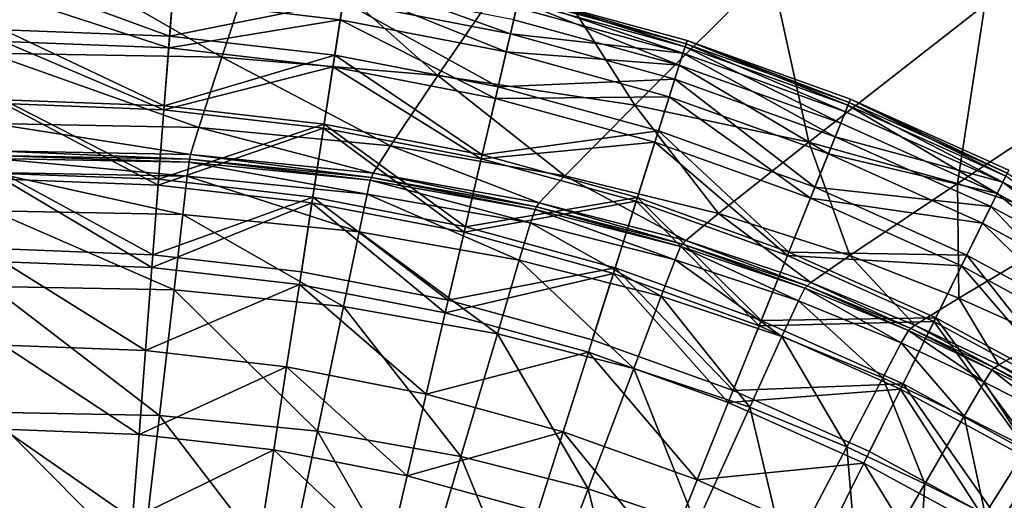
# Model space of a CAD drawing. Extents: x -250 to 250, y -245 to 245.
# Drawn here: x 4 to 21, y 54 to 62 of the extents above; entities that cross this region are included whole.
import ezdxf

# ---------------------------------------------------------------- set-up
doc = ezdxf.new("R2010")
doc.units = 0

msp = doc.modelspace()

# ---------------------------------------------------------------- linework, layer by layer
for points in [[(23.685, 61.859, 29.871), (25.52, 66.405, 30.495), (20.539, 62.537, 29.878)], [(8.181, 63.938, 29.907), (3.305, 64.003, 29.911), (7.419, 61.636, 29.509)], [(3.305, 64.003, 29.911), (3.418, 61.703, 29.512), (7.419, 61.636, 29.509)], [(11.136, 61.319, 29.501), (8.181, 63.938, 29.907), (7.419, 61.636, 29.509)], [(8.181, 63.938, 29.907), (11.136, 61.319, 29.501), (12.721, 63.634, 29.899)], [(12.721, 63.634, 29.899), (11.136, 61.319, 29.501), (14.519, 60.812, 29.492)], [(16.862, 63.147, 29.889), (12.721, 63.634, 29.899), (14.519, 60.812, 29.492)], [(17.514, 60.174, 29.482), (16.862, 63.147, 29.889), (14.519, 60.812, 29.492)], [(16.862, 63.147, 29.889), (17.514, 60.174, 29.482), (20.539, 62.537, 29.878)], [(6.521, 61.997, 32.946), (3.664, 63.042, 32.977), (6.593, 62.93, 32.977)], [(3.664, 63.042, 32.977), (6.521, 61.997, 32.946), (3.664, 62.107, 32.946)], [(9.576, 63.052, 33.069), (12.382, 62.035, 32.977), (9.505, 62.593, 32.977)], [(12.382, 62.035, 32.977), (9.576, 63.052, 33.069), (12.488, 62.487, 33.069)], [(9.505, 62.593, 32.977), (6.521, 61.997, 32.946), (6.593, 62.93, 32.977)], [(9.543, 62.841, 36.332), (6.569, 62.612, 36.687), (9.456, 62.279, 36.687)], [(12.31, 61.725, 36.687), (9.543, 62.841, 36.332), (9.456, 62.279, 36.687)], [(9.543, 62.841, 36.332), (12.31, 61.725, 36.687), (12.44, 62.279, 36.332)], [(3.664, 62.723, 36.687), (6.506, 61.793, 36.978), (6.569, 62.612, 36.687)], [(6.506, 61.793, 36.978), (3.664, 62.723, 36.687), (3.664, 61.902, 36.978)], [(12.527, 62.655, 33.505), (15.349, 61.701, 33.069), (12.488, 62.487, 33.069)], [(15.385, 61.814, 35.697), (12.54, 62.71, 34.568), (12.515, 62.602, 35.697)], [(12.54, 62.71, 34.568), (15.401, 61.865, 33.505), (12.527, 62.655, 33.505)], [(12.527, 62.655, 33.505), (15.401, 61.865, 33.505), (15.349, 61.701, 33.069)], [(15.401, 61.865, 33.505), (12.54, 62.71, 34.568), (15.418, 61.919, 34.568)], [(12.54, 62.71, 34.568), (15.385, 61.814, 35.697), (15.418, 61.919, 34.568)], [(6.506, 61.793, 36.978), (9.456, 62.279, 36.687), (6.569, 62.612, 36.687)], [(6.521, 61.997, 32.946), (9.505, 62.593, 32.977), (9.362, 61.669, 32.946)], [(9.505, 62.593, 32.977), (12.169, 61.125, 32.946), (9.362, 61.669, 32.946)], [(12.169, 61.125, 32.946), (9.505, 62.593, 32.977), (12.382, 62.035, 32.977)], [(12.488, 62.487, 33.069), (15.349, 61.701, 33.069), (12.382, 62.035, 32.977)], [(15.284, 61.497, 36.332), (12.515, 62.602, 35.697), (12.44, 62.279, 36.332)], [(12.515, 62.602, 35.697), (15.284, 61.497, 36.332), (15.385, 61.814, 35.697)], [(20.539, 62.537, 29.878), (17.514, 60.174, 29.482), (20.069, 59.464, 29.475)], [(20.069, 59.464, 29.475), (23.685, 61.859, 29.871), (20.539, 62.537, 29.878)], [(9.456, 62.279, 36.687), (6.506, 61.793, 36.978), (9.331, 61.467, 36.978)], [(12.123, 60.926, 36.978), (9.456, 62.279, 36.687), (9.331, 61.467, 36.978)], [(9.456, 62.279, 36.687), (12.123, 60.926, 36.978), (12.31, 61.725, 36.687)], [(12.31, 61.725, 36.687), (15.284, 61.497, 36.332), (12.44, 62.279, 36.332)], [(3.664, 62.107, 32.946), (6.429, 60.798, 32.946), (3.664, 60.904, 32.946)], [(6.429, 60.798, 32.946), (3.664, 62.107, 32.946), (6.521, 61.997, 32.946)], [(6.521, 61.997, 32.946), (9.362, 61.669, 32.946), (6.429, 60.798, 32.946)], [(15.209, 61.259, 32.977), (12.169, 61.125, 32.946), (12.382, 62.035, 32.977)], [(12.382, 62.035, 32.977), (15.349, 61.701, 33.069), (15.209, 61.259, 32.977)], [(3.664, 61.902, 36.978), (6.424, 60.732, 37.26), (6.506, 61.793, 36.978)], [(6.424, 60.732, 37.26), (3.664, 61.902, 36.978), (3.664, 60.838, 37.26)], [(9.331, 61.467, 36.978), (6.506, 61.793, 36.978), (6.424, 60.732, 37.26)], [(18.061, 60.5, 36.332), (15.385, 61.814, 35.697), (15.284, 61.497, 36.332)], [(15.401, 61.865, 33.505), (18.141, 60.698, 33.069), (15.349, 61.701, 33.069)], [(15.385, 61.814, 35.697), (18.185, 60.808, 35.697), (15.418, 61.919, 34.568)], [(15.385, 61.814, 35.697), (18.061, 60.5, 36.332), (18.185, 60.808, 35.697)], [(15.418, 61.919, 34.568), (18.205, 60.858, 33.505), (15.401, 61.865, 33.505)], [(18.141, 60.698, 33.069), (15.401, 61.865, 33.505), (18.205, 60.858, 33.505)], [(18.227, 60.911, 34.568), (15.418, 61.919, 34.568), (18.185, 60.808, 35.697)], [(15.418, 61.919, 34.568), (18.227, 60.911, 34.568), (18.205, 60.858, 33.505)], [(22.197, 58.746, 29.47), (23.685, 61.859, 29.871), (20.069, 59.464, 29.475)], [(3.418, 61.703, 29.512), (7.026, 60.428, 29.276), (7.419, 61.636, 29.509)], [(7.026, 60.428, 29.276), (3.418, 61.703, 29.512), (3.474, 60.495, 29.279)], [(9.179, 60.481, 32.946), (6.429, 60.798, 32.946), (9.362, 61.669, 32.946)], [(10.322, 60.108, 29.27), (7.419, 61.636, 29.509), (7.026, 60.428, 29.276)], [(11.136, 61.319, 29.501), (7.419, 61.636, 29.509), (10.322, 60.108, 29.27)], [(9.362, 61.669, 32.946), (11.895, 59.954, 32.946), (9.179, 60.481, 32.946)], [(11.895, 59.954, 32.946), (9.362, 61.669, 32.946), (12.169, 61.125, 32.946)], [(12.123, 60.926, 36.978), (15.113, 60.955, 36.687), (12.31, 61.725, 36.687)], [(15.284, 61.497, 36.332), (12.31, 61.725, 36.687), (15.113, 60.955, 36.687)], [(15.349, 61.701, 33.069), (17.968, 60.268, 32.977), (15.209, 61.259, 32.977)], [(17.968, 60.268, 32.977), (15.349, 61.701, 33.069), (18.141, 60.698, 33.069)], [(9.331, 61.467, 36.978), (6.424, 60.732, 37.26), (9.168, 60.415, 37.26)], [(11.88, 59.889, 37.26), (9.331, 61.467, 36.978), (9.168, 60.415, 37.26)], [(9.331, 61.467, 36.978), (11.88, 59.889, 37.26), (12.123, 60.926, 36.978)], [(17.848, 59.973, 36.687), (15.284, 61.497, 36.332), (15.113, 60.955, 36.687)], [(15.284, 61.497, 36.332), (17.848, 59.973, 36.687), (18.061, 60.5, 36.332)], [(13.315, 59.594, 29.263), (11.136, 61.319, 29.501), (10.322, 60.108, 29.27)], [(11.136, 61.319, 29.501), (13.315, 59.594, 29.263), (14.519, 60.812, 29.492)], [(12.169, 61.125, 32.946), (14.927, 60.367, 32.946), (11.895, 59.954, 32.946)], [(12.169, 61.125, 32.946), (15.209, 61.259, 32.977), (14.927, 60.367, 32.946)], [(15.209, 61.259, 32.977), (17.618, 59.401, 32.946), (14.927, 60.367, 32.946)], [(17.618, 59.401, 32.946), (15.209, 61.259, 32.977), (17.968, 60.268, 32.977)], [(15.113, 60.955, 36.687), (12.123, 60.926, 36.978), (14.865, 60.172, 36.978)], [(17.542, 59.211, 36.978), (15.113, 60.955, 36.687), (14.865, 60.172, 36.978)], [(15.113, 60.955, 36.687), (17.542, 59.211, 36.978), (17.848, 59.973, 36.687)], [(6.332, 59.535, 32.946), (3.664, 60.904, 32.946), (6.429, 60.798, 32.946)], [(3.664, 60.904, 32.946), (6.332, 59.535, 32.946), (3.664, 59.637, 32.946)], [(3.664, 60.838, 37.26), (6.325, 59.437, 37.589), (6.424, 60.732, 37.26)], [(6.325, 59.437, 37.589), (3.664, 60.838, 37.26), (3.664, 59.539, 37.589)], [(9.179, 60.481, 32.946), (6.332, 59.535, 32.946), (6.429, 60.798, 32.946)], [(11.88, 59.889, 37.26), (14.865, 60.172, 36.978), (12.123, 60.926, 36.978)], [(15.962, 58.947, 29.256), (14.519, 60.812, 29.492), (13.315, 59.594, 29.263)], [(17.514, 60.174, 29.482), (14.519, 60.812, 29.492), (15.962, 58.947, 29.256)], [(20.753, 59.293, 36.332), (18.185, 60.808, 35.697), (18.061, 60.5, 36.332)], [(18.205, 60.858, 33.505), (20.848, 59.485, 33.069), (18.141, 60.698, 33.069)], [(20.901, 59.591, 35.697), (18.227, 60.911, 34.568), (18.185, 60.808, 35.697)], [(18.185, 60.808, 35.697), (20.753, 59.293, 36.332), (20.901, 59.591, 35.697)], [(18.227, 60.911, 34.568), (20.924, 59.639, 33.505), (18.205, 60.858, 33.505)], [(18.205, 60.858, 33.505), (20.924, 59.639, 33.505), (20.848, 59.485, 33.069)], [(20.924, 59.639, 33.505), (18.227, 60.911, 34.568), (20.95, 59.69, 34.568)], [(18.227, 60.911, 34.568), (20.901, 59.591, 35.697), (20.95, 59.69, 34.568)], [(6.325, 59.437, 37.589), (9.168, 60.415, 37.26), (6.424, 60.732, 37.26)], [(18.141, 60.698, 33.069), (20.848, 59.485, 33.069), (17.968, 60.268, 32.977)], [(3.493, 60.025, 29.162), (6.882, 59.96, 29.161), (3.474, 60.495, 29.279)], [(7.026, 60.428, 29.276), (3.474, 60.495, 29.279), (6.882, 59.96, 29.161)], [(6.332, 59.535, 32.946), (9.179, 60.481, 32.946), (8.985, 59.229, 32.946)], [(9.179, 60.481, 32.946), (11.607, 58.721, 32.946), (8.985, 59.229, 32.946)], [(11.607, 58.721, 32.946), (9.179, 60.481, 32.946), (11.895, 59.954, 32.946)], [(17.848, 59.973, 36.687), (20.753, 59.293, 36.332), (18.061, 60.5, 36.332)], [(9.168, 60.415, 37.26), (6.325, 59.437, 37.589), (8.97, 59.132, 37.589)], [(10.024, 59.643, 29.157), (7.026, 60.428, 29.276), (6.882, 59.96, 29.161)], [(7.026, 60.428, 29.276), (10.024, 59.643, 29.157), (10.322, 60.108, 29.27)], [(11.584, 58.625, 37.589), (9.168, 60.415, 37.26), (8.97, 59.132, 37.589)], [(9.168, 60.415, 37.26), (11.584, 58.625, 37.589), (11.88, 59.889, 37.26)], [(11.895, 59.954, 32.946), (14.927, 60.367, 32.946), (14.564, 59.221, 32.946)], [(14.927, 60.367, 32.946), (17.168, 58.285, 32.946), (14.564, 59.221, 32.946)], [(17.168, 58.285, 32.946), (14.927, 60.367, 32.946), (17.618, 59.401, 32.946)], [(20.642, 59.069, 32.977), (17.618, 59.401, 32.946), (17.968, 60.268, 32.977)], [(17.968, 60.268, 32.977), (20.848, 59.485, 33.069), (20.642, 59.069, 32.977)], [(10.024, 59.643, 29.157), (12.878, 59.132, 29.153), (10.322, 60.108, 29.27)], [(13.315, 59.594, 29.263), (10.322, 60.108, 29.27), (12.878, 59.132, 29.153)], [(14.865, 60.172, 36.978), (11.88, 59.889, 37.26), (14.544, 59.157, 37.26)], [(17.144, 58.224, 37.26), (14.865, 60.172, 36.978), (14.544, 59.157, 37.26)], [(14.865, 60.172, 36.978), (17.144, 58.224, 37.26), (17.542, 59.211, 36.978)], [(18.216, 58.225, 29.251), (17.514, 60.174, 29.482), (15.962, 58.947, 29.256)], [(17.514, 60.174, 29.482), (18.216, 58.225, 29.251), (20.069, 59.464, 29.475)], [(3.493, 60.025, 29.162), (6.866, 59.879, 29.114), (6.882, 59.96, 29.161)], [(6.866, 59.879, 29.114), (3.493, 60.025, 29.162), (3.493, 59.942, 29.114)], [(3.493, 59.892, 29.085), (6.856, 59.83, 29.085), (3.493, 59.942, 29.114)], [(6.866, 59.879, 29.114), (3.493, 59.942, 29.114), (6.856, 59.83, 29.085)], [(9.993, 59.566, 29.112), (6.882, 59.96, 29.161), (6.866, 59.879, 29.114)], [(6.882, 59.96, 29.161), (9.993, 59.566, 29.112), (10.024, 59.643, 29.157)], [(14.564, 59.221, 32.946), (11.607, 58.721, 32.946), (11.895, 59.954, 32.946)], [(17.542, 59.211, 36.978), (20.501, 58.783, 36.687), (17.848, 59.973, 36.687)], [(20.753, 59.293, 36.332), (17.848, 59.973, 36.687), (20.501, 58.783, 36.687)], [(6.826, 59.589, 28.914), (3.493, 59.892, 29.085), (3.489, 59.651, 28.914)], [(3.493, 59.892, 29.085), (6.826, 59.589, 28.914), (6.856, 59.83, 29.085)], [(9.919, 59.282, 28.914), (6.856, 59.83, 29.085), (6.826, 59.589, 28.914)], [(9.973, 59.519, 29.084), (6.866, 59.879, 29.114), (6.856, 59.83, 29.085)], [(6.856, 59.83, 29.085), (9.919, 59.282, 28.914), (9.973, 59.519, 29.084)], [(6.866, 59.879, 29.114), (9.973, 59.519, 29.084), (9.993, 59.566, 29.112)], [(11.584, 58.625, 37.589), (14.544, 59.157, 37.26), (11.88, 59.889, 37.26)], [(3.477, 58.993, 28.438), (6.749, 58.933, 28.438), (3.489, 59.651, 28.914)], [(6.826, 59.589, 28.914), (3.489, 59.651, 28.914), (6.749, 58.933, 28.438)], [(3.664, 59.637, 32.946), (6.233, 58.24, 32.946), (3.664, 58.339, 32.946)], [(6.233, 58.24, 32.946), (3.664, 59.637, 32.946), (6.332, 59.535, 32.946)], [(12.832, 59.06, 29.11), (10.024, 59.643, 29.157), (9.993, 59.566, 29.112)], [(10.024, 59.643, 29.157), (12.832, 59.06, 29.11), (12.878, 59.132, 29.153)], [(15.399, 58.486, 29.148), (13.315, 59.594, 29.263), (12.878, 59.132, 29.153)], [(13.315, 59.594, 29.263), (15.399, 58.486, 29.148), (15.962, 58.947, 29.256)], [(23.345, 57.884, 36.332), (20.901, 59.591, 35.697), (20.753, 59.293, 36.332)], [(20.924, 59.639, 33.505), (23.455, 58.068, 33.069), (20.848, 59.485, 33.069)], [(3.664, 59.539, 37.589), (6.216, 58.02, 37.933), (6.325, 59.437, 37.589)], [(6.216, 58.02, 37.933), (3.664, 59.539, 37.589), (3.664, 58.118, 37.933)], [(8.97, 59.132, 37.589), (6.325, 59.437, 37.589), (6.216, 58.02, 37.933)], [(6.332, 59.535, 32.946), (8.985, 59.229, 32.946), (6.233, 58.24, 32.946)], [(9.781, 58.632, 28.438), (6.826, 59.589, 28.914), (6.749, 58.933, 28.438)], [(6.826, 59.589, 28.914), (9.781, 58.632, 28.438), (9.919, 59.282, 28.914)], [(12.728, 58.785, 28.914), (9.973, 59.519, 29.084), (9.919, 59.282, 28.914)], [(9.973, 59.519, 29.084), (12.805, 59.018, 29.084), (9.993, 59.566, 29.112)], [(9.973, 59.519, 29.084), (12.728, 58.785, 28.914), (12.805, 59.018, 29.084)], [(12.832, 59.06, 29.11), (9.993, 59.566, 29.112), (12.805, 59.018, 29.084)], [(18.216, 58.225, 29.251), (20.092, 57.493, 29.247), (20.069, 59.464, 29.475)], [(22.197, 58.746, 29.47), (20.069, 59.464, 29.475), (20.092, 57.493, 29.247)], [(20.848, 59.485, 33.069), (23.217, 57.669, 32.977), (20.642, 59.069, 32.977)], [(23.217, 57.669, 32.977), (20.848, 59.485, 33.069), (23.455, 58.068, 33.069)], [(9.781, 58.632, 28.438), (12.535, 58.145, 28.438), (9.919, 59.282, 28.914)], [(12.728, 58.785, 28.914), (9.919, 59.282, 28.914), (12.535, 58.145, 28.438)], [(17.618, 59.401, 32.946), (20.227, 58.231, 32.946), (17.168, 58.285, 32.946)], [(17.618, 59.401, 32.946), (20.642, 59.069, 32.977), (20.227, 58.231, 32.946)], [(23.055, 57.395, 36.687), (20.753, 59.293, 36.332), (20.501, 58.783, 36.687)], [(23.345, 57.884, 36.332), (20.753, 59.293, 36.332), (23.055, 57.395, 36.687)], [(8.97, 59.132, 37.589), (6.216, 58.02, 37.933), (8.753, 57.727, 37.933)], [(8.787, 57.945, 32.946), (6.233, 58.24, 32.946), (8.985, 59.229, 32.946)], [(11.26, 57.241, 37.933), (8.97, 59.132, 37.589), (8.753, 57.727, 37.933)], [(8.985, 59.229, 32.946), (11.311, 57.456, 32.946), (8.787, 57.945, 32.946)], [(8.97, 59.132, 37.589), (11.26, 57.241, 37.933), (11.584, 58.625, 37.589)], [(11.311, 57.456, 32.946), (8.985, 59.229, 32.946), (11.607, 58.721, 32.946)], [(14.544, 59.157, 37.26), (11.584, 58.625, 37.589), (14.152, 57.919, 37.589)], [(11.607, 58.721, 32.946), (14.564, 59.221, 32.946), (14.182, 58.013, 32.946)], [(15.343, 58.42, 29.108), (12.878, 59.132, 29.153), (12.832, 59.06, 29.11)], [(15.399, 58.486, 29.148), (12.878, 59.132, 29.153), (15.343, 58.42, 29.108)], [(16.658, 57.019, 37.589), (14.544, 59.157, 37.26), (14.152, 57.919, 37.589)], [(14.564, 59.221, 32.946), (16.695, 57.11, 32.946), (14.182, 58.013, 32.946)], [(14.544, 59.157, 37.26), (16.658, 57.019, 37.589), (17.144, 58.224, 37.26)], [(16.695, 57.11, 32.946), (14.564, 59.221, 32.946), (17.168, 58.285, 32.946)], [(17.144, 58.224, 37.26), (20.136, 58.047, 36.978), (17.542, 59.211, 36.978)], [(20.501, 58.783, 36.687), (17.542, 59.211, 36.978), (20.136, 58.047, 36.978)], [(6.598, 57.637, 27.495), (3.477, 58.993, 28.438), (3.454, 57.695, 27.495)], [(3.477, 58.993, 28.438), (6.598, 57.637, 27.495), (6.749, 58.933, 28.438)], [(9.512, 57.347, 27.495), (6.749, 58.933, 28.438), (6.598, 57.637, 27.495)], [(6.749, 58.933, 28.438), (9.512, 57.347, 27.495), (9.781, 58.632, 28.438)], [(15.213, 58.154, 28.913), (12.805, 59.018, 29.084), (12.728, 58.785, 28.914)], [(15.308, 58.381, 29.083), (12.832, 59.06, 29.11), (12.805, 59.018, 29.084)], [(12.805, 59.018, 29.084), (15.213, 58.154, 28.913), (15.308, 58.381, 29.083)], [(12.832, 59.06, 29.11), (15.308, 58.381, 29.083), (15.343, 58.42, 29.108)], [(15.962, 58.947, 29.256), (15.399, 58.486, 29.148), (17.547, 57.764, 29.145)], [(18.216, 58.225, 29.251), (15.962, 58.947, 29.256), (17.547, 57.764, 29.145)], [(20.642, 59.069, 32.977), (22.739, 56.865, 32.946), (20.227, 58.231, 32.946)], [(22.739, 56.865, 32.946), (20.642, 59.069, 32.977), (23.217, 57.669, 32.977)], [(14.972, 57.527, 28.438), (12.728, 58.785, 28.914), (12.535, 58.145, 28.438)], [(12.728, 58.785, 28.914), (14.972, 57.527, 28.438), (15.213, 58.154, 28.913)], [(21.603, 56.814, 29.244), (22.197, 58.746, 29.47), (20.092, 57.493, 29.247)], [(22.635, 56.689, 36.978), (20.501, 58.783, 36.687), (20.136, 58.047, 36.978)], [(20.501, 58.783, 36.687), (22.635, 56.689, 36.978), (23.055, 57.395, 36.687)], [(12.159, 56.879, 27.495), (9.781, 58.632, 28.438), (9.512, 57.347, 27.495)], [(9.781, 58.632, 28.438), (12.159, 56.879, 27.495), (12.535, 58.145, 28.438)], [(11.26, 57.241, 37.933), (14.152, 57.919, 37.589), (11.584, 58.625, 37.589)], [(11.607, 58.721, 32.946), (14.182, 58.013, 32.946), (11.311, 57.456, 32.946)], [(15.308, 58.381, 29.083), (17.444, 57.666, 29.082), (15.343, 58.42, 29.108)], [(17.483, 57.703, 29.106), (15.399, 58.486, 29.148), (15.343, 58.42, 29.108)], [(17.483, 57.703, 29.106), (15.343, 58.42, 29.108), (17.444, 57.666, 29.082)], [(15.399, 58.486, 29.148), (17.483, 57.703, 29.106), (17.547, 57.764, 29.145)], [(6.233, 58.24, 32.946), (6.233, 58.24, 1.685), (3.664, 58.339, 32.946)], [(3.664, 58.339, 32.946), (6.233, 58.24, 1.685), (3.664, 58.339, 1.685)], [(8.787, 57.945, 32.946), (8.787, 57.945, 1.685), (6.233, 58.24, 32.946)], [(6.233, 58.24, 32.946), (8.787, 57.945, 1.685), (6.233, 58.24, 1.685)], [(17.333, 57.445, 28.913), (15.308, 58.381, 29.083), (15.213, 58.154, 28.913)], [(15.308, 58.381, 29.083), (17.333, 57.445, 28.913), (17.444, 57.666, 29.082)], [(19.694, 57.153, 32.946), (16.695, 57.11, 32.946), (17.168, 58.285, 32.946)], [(17.168, 58.285, 32.946), (20.227, 58.231, 32.946), (19.694, 57.153, 32.946)], [(3.664, 58.118, 37.933), (6.106, 56.591, 38.263), (6.216, 58.02, 37.933)], [(6.106, 56.591, 38.263), (3.664, 58.118, 37.933), (3.664, 56.684, 38.263)], [(14.501, 56.285, 27.495), (12.535, 58.145, 28.438), (12.159, 56.879, 27.495)], [(12.535, 58.145, 28.438), (14.501, 56.285, 27.495), (14.972, 57.527, 28.438)], [(15.213, 58.154, 28.913), (14.972, 57.527, 28.438), (17.05, 56.832, 28.438)], [(17.333, 57.445, 28.913), (15.213, 58.154, 28.913), (17.05, 56.832, 28.438)], [(16.658, 57.019, 37.589), (19.664, 57.094, 37.26), (17.144, 58.224, 37.26)], [(20.136, 58.047, 36.978), (17.144, 58.224, 37.26), (19.664, 57.094, 37.26)], [(19.335, 57.03, 29.142), (18.216, 58.225, 29.251), (17.547, 57.764, 29.145)], [(18.216, 58.225, 29.251), (19.335, 57.03, 29.142), (20.092, 57.493, 29.247)], [(20.227, 58.231, 32.946), (22.125, 55.831, 32.946), (19.694, 57.153, 32.946)], [(22.125, 55.831, 32.946), (20.227, 58.231, 32.946), (22.739, 56.865, 32.946)], [(6.106, 56.591, 38.263), (8.753, 57.727, 37.933), (6.216, 58.02, 37.933)], [(11.311, 57.456, 1.685), (8.787, 57.945, 32.946), (11.311, 57.456, 32.946)], [(8.787, 57.945, 32.946), (11.311, 57.456, 1.685), (8.787, 57.945, 1.685)], [(14.152, 57.919, 37.589), (11.26, 57.241, 37.933), (13.723, 56.564, 37.933)], [(11.311, 57.456, 32.946), (14.182, 58.013, 32.946), (13.79, 56.775, 32.946)], [(16.127, 55.701, 37.933), (14.152, 57.919, 37.589), (13.723, 56.564, 37.933)], [(14.182, 58.013, 32.946), (16.209, 55.906, 32.946), (13.79, 56.775, 32.946)], [(14.152, 57.919, 37.589), (16.127, 55.701, 37.933), (16.658, 57.019, 37.589)], [(16.209, 55.906, 32.946), (14.182, 58.013, 32.946), (16.695, 57.11, 32.946)], [(22.091, 55.774, 37.26), (20.136, 58.047, 36.978), (19.664, 57.094, 37.26)], [(22.635, 56.689, 36.978), (20.136, 58.047, 36.978), (22.091, 55.774, 37.26)], [(19.266, 56.973, 29.105), (17.547, 57.764, 29.145), (17.483, 57.703, 29.106)], [(19.335, 57.03, 29.142), (17.547, 57.764, 29.145), (19.266, 56.973, 29.105)], [(3.454, 57.695, 27.495), (3.414, 55.531, 25.925), (6.346, 55.477, 25.925)], [(6.598, 57.637, 27.495), (3.454, 57.695, 27.495), (6.346, 55.477, 25.925)], [(8.753, 57.727, 37.933), (6.106, 56.591, 38.263), (8.534, 56.31, 38.263)], [(9.064, 55.207, 25.925), (6.598, 57.637, 27.495), (6.346, 55.477, 25.925)], [(6.598, 57.637, 27.495), (9.064, 55.207, 25.925), (9.512, 57.347, 27.495)], [(10.934, 55.845, 38.263), (8.753, 57.727, 37.933), (8.534, 56.31, 38.263)], [(8.753, 57.727, 37.933), (10.934, 55.845, 38.263), (11.26, 57.241, 37.933)], [(19.1, 56.723, 28.913), (17.444, 57.666, 29.082), (17.333, 57.445, 28.913)], [(19.224, 56.938, 29.082), (17.483, 57.703, 29.106), (17.444, 57.666, 29.082)], [(19.224, 56.938, 29.082), (17.444, 57.666, 29.082), (19.1, 56.723, 28.913)], [(17.483, 57.703, 29.106), (19.224, 56.938, 29.082), (19.266, 56.973, 29.105)], [(13.79, 56.775, 1.685), (11.311, 57.456, 32.946), (13.79, 56.775, 32.946)], [(11.311, 57.456, 32.946), (13.79, 56.775, 1.685), (11.311, 57.456, 1.685)], [(16.498, 55.617, 27.495), (14.972, 57.527, 28.438), (14.501, 56.285, 27.495)], [(14.972, 57.527, 28.438), (16.498, 55.617, 27.495), (17.05, 56.832, 28.438)], [(18.783, 56.123, 28.438), (17.333, 57.445, 28.913), (17.05, 56.832, 28.438)], [(17.333, 57.445, 28.913), (18.783, 56.123, 28.438), (19.1, 56.723, 28.913)], [(20.092, 57.493, 29.247), (19.335, 57.03, 29.142), (20.777, 56.348, 29.141)], [(21.603, 56.814, 29.244), (20.092, 57.493, 29.247), (20.777, 56.348, 29.141)], [(9.512, 57.347, 27.495), (9.064, 55.207, 25.925), (11.532, 54.77, 25.925)], [(12.159, 56.879, 27.495), (9.512, 57.347, 27.495), (11.532, 54.77, 25.925)], [(10.934, 55.845, 38.263), (13.723, 56.564, 37.933), (11.26, 57.241, 37.933)], [(16.695, 57.11, 32.946), (19.132, 56.018, 32.946), (16.209, 55.906, 32.946)], [(19.664, 57.094, 37.26), (16.658, 57.019, 37.589), (19.088, 55.93, 37.589)], [(16.695, 57.11, 32.946), (19.694, 57.153, 32.946), (19.132, 56.018, 32.946)], [(21.427, 54.658, 37.589), (19.664, 57.094, 37.26), (19.088, 55.93, 37.589)], [(19.694, 57.153, 32.946), (21.478, 54.742, 32.946), (19.132, 56.018, 32.946)], [(19.664, 57.094, 37.26), (21.427, 54.658, 37.589), (22.091, 55.774, 37.26)], [(21.478, 54.742, 32.946), (19.694, 57.153, 32.946), (22.125, 55.831, 32.946)], [(16.127, 55.701, 37.933), (19.088, 55.93, 37.589), (16.658, 57.019, 37.589)], [(20.526, 56.051, 28.913), (19.224, 56.938, 29.082), (19.1, 56.723, 28.913)], [(19.224, 56.938, 29.082), (20.661, 56.261, 29.082), (19.266, 56.973, 29.105)], [(19.224, 56.938, 29.082), (20.526, 56.051, 28.913), (20.661, 56.261, 29.082)], [(20.704, 56.294, 29.104), (19.335, 57.03, 29.142), (19.266, 56.973, 29.105)], [(20.704, 56.294, 29.104), (19.266, 56.973, 29.105), (20.661, 56.261, 29.082)], [(19.335, 57.03, 29.142), (20.704, 56.294, 29.104), (20.777, 56.348, 29.141)], [(13.716, 54.216, 25.925), (12.159, 56.879, 27.495), (11.532, 54.77, 25.925)], [(12.159, 56.879, 27.495), (13.716, 54.216, 25.925), (14.501, 56.285, 27.495)], [(16.209, 55.906, 32.946), (16.209, 55.906, 1.685), (13.79, 56.775, 32.946)], [(13.79, 56.775, 32.946), (16.209, 55.906, 1.685), (13.79, 56.775, 1.685)], [(18.163, 54.936, 27.495), (17.05, 56.832, 28.438), (16.498, 55.617, 27.495)], [(17.05, 56.832, 28.438), (18.163, 54.936, 27.495), (18.783, 56.123, 28.438)], [(19.1, 56.723, 28.913), (18.783, 56.123, 28.438), (20.182, 55.464, 28.438)], [(20.526, 56.051, 28.913), (19.1, 56.723, 28.913), (20.182, 55.464, 28.438)], [(21.886, 55.784, 29.14), (21.603, 56.814, 29.244), (20.777, 56.348, 29.141)], [(3.664, 56.684, 38.263), (5.996, 55.15, 38.579), (6.106, 56.591, 38.263)], [(5.996, 55.15, 38.579), (3.664, 56.684, 38.263), (3.664, 55.239, 38.579)], [(8.534, 56.31, 38.263), (6.106, 56.591, 38.263), (5.996, 55.15, 38.579)], [(13.723, 56.564, 37.933), (10.934, 55.845, 38.263), (13.291, 55.197, 38.263)], [(15.591, 54.371, 38.263), (13.723, 56.564, 37.933), (13.291, 55.197, 38.263)], [(13.723, 56.564, 37.933), (15.591, 54.371, 38.263), (16.127, 55.701, 37.933)], [(8.534, 56.31, 38.263), (5.996, 55.15, 38.579), (8.314, 54.883, 38.579)], [(10.605, 54.438, 38.579), (8.534, 56.31, 38.263), (8.314, 54.883, 38.579)], [(8.534, 56.31, 38.263), (10.605, 54.438, 38.579), (10.934, 55.845, 38.263)], [(14.501, 56.285, 27.495), (13.716, 54.216, 25.925), (15.578, 53.593, 25.925)], [(15.578, 53.593, 25.925), (16.498, 55.617, 27.495), (14.501, 56.285, 27.495)], [(21.625, 55.494, 28.913), (20.661, 56.261, 29.082), (20.526, 56.051, 28.913)], [(21.767, 55.7, 29.082), (20.704, 56.294, 29.104), (20.661, 56.261, 29.082)], [(21.767, 55.7, 29.082), (20.661, 56.261, 29.082), (21.625, 55.494, 28.913)], [(20.704, 56.294, 29.104), (21.811, 55.732, 29.103), (20.777, 56.348, 29.141)], [(20.704, 56.294, 29.104), (21.767, 55.7, 29.082), (21.811, 55.732, 29.103)], [(21.886, 55.784, 29.14), (20.777, 56.348, 29.141), (21.811, 55.732, 29.103)], [(19.508, 54.303, 27.495), (18.783, 56.123, 28.438), (18.163, 54.936, 27.495)], [(18.783, 56.123, 28.438), (19.508, 54.303, 27.495), (20.182, 55.464, 28.438)], [(21.259, 54.918, 28.438), (20.526, 56.051, 28.913), (20.182, 55.464, 28.438)], [(20.526, 56.051, 28.913), (21.259, 54.918, 28.438), (21.625, 55.494, 28.913)], [(19.088, 55.93, 37.589), (16.127, 55.701, 37.933), (18.457, 54.656, 37.933)], [(16.209, 55.906, 32.946), (19.132, 56.018, 32.946), (18.555, 54.854, 32.946)], [(18.555, 54.854, 32.946), (18.555, 54.854, 1.685), (16.209, 55.906, 32.946)], [(16.209, 55.906, 32.946), (18.555, 54.854, 1.685), (16.209, 55.906, 1.685)], [(20.701, 53.436, 37.933), (19.088, 55.93, 37.589), (18.457, 54.656, 37.933)], [(19.132, 56.018, 32.946), (20.814, 53.626, 32.946), (18.555, 54.854, 32.946)], [(21.427, 54.658, 37.589), (19.088, 55.93, 37.589), (20.701, 53.436, 37.933)], [(20.814, 53.626, 32.946), (19.132, 56.018, 32.946), (21.478, 54.742, 32.946)], [(10.605, 54.438, 38.579), (13.291, 55.197, 38.263), (10.934, 55.845, 38.263)], [(15.591, 54.371, 38.263), (18.457, 54.656, 37.933), (16.127, 55.701, 37.933)], [(6.044, 52.881, 24.032), (3.414, 55.531, 25.925), (3.367, 52.93, 24.032)], [(3.414, 55.531, 25.925), (6.044, 52.881, 24.032), (6.346, 55.477, 25.925)], [(17.131, 52.958, 25.925), (16.498, 55.617, 27.495), (15.578, 53.593, 25.925)], [(16.498, 55.617, 27.495), (17.131, 52.958, 25.925), (18.163, 54.936, 27.495)], [(8.526, 52.634, 24.032), (6.346, 55.477, 25.925), (6.044, 52.881, 24.032)], [(6.346, 55.477, 25.925), (8.526, 52.634, 24.032), (9.064, 55.207, 25.925)], [(20.543, 53.778, 27.495), (20.182, 55.464, 28.438), (19.508, 54.303, 27.495)], [(21.259, 54.918, 28.438), (20.182, 55.464, 28.438), (20.543, 53.778, 27.495)], [(3.664, 55.239, 38.579), (5.884, 53.699, 38.879), (5.996, 55.15, 38.579)], [(5.884, 53.699, 38.879), (3.664, 55.239, 38.579), (3.664, 53.784, 38.879)], [(10.779, 52.235, 24.032), (9.064, 55.207, 25.925), (8.526, 52.634, 24.032)], [(9.064, 55.207, 25.925), (10.779, 52.235, 24.032), (11.532, 54.77, 25.925)], [(13.291, 55.197, 38.263), (10.605, 54.438, 38.579), (12.855, 53.82, 38.579)], [(15.051, 53.031, 38.579), (13.291, 55.197, 38.263), (12.855, 53.82, 38.579)], [(13.291, 55.197, 38.263), (15.051, 53.031, 38.579), (15.591, 54.371, 38.263)], [(5.884, 53.699, 38.879), (8.314, 54.883, 38.579), (5.996, 55.15, 38.579)], [(8.314, 54.883, 38.579), (5.884, 53.699, 38.879), (8.092, 53.444, 38.879)], [(10.273, 53.021, 38.879), (8.314, 54.883, 38.579), (8.092, 53.444, 38.879)], [(8.314, 54.883, 38.579), (10.273, 53.021, 38.879), (10.605, 54.438, 38.579)], [(18.385, 52.367, 25.925), (18.163, 54.936, 27.495), (17.131, 52.958, 25.925)], [(18.385, 52.367, 25.925), (19.508, 54.303, 27.495), (18.163, 54.936, 27.495)], [(20.814, 53.626, 32.946), (20.814, 53.626, 1.685), (18.555, 54.854, 32.946)], [(18.555, 54.854, 32.946), (20.814, 53.626, 1.685), (18.555, 54.854, 1.685)], [(21.281, 53.422, 27.495), (21.259, 54.918, 28.438), (20.543, 53.778, 27.495)], [(12.772, 51.729, 24.032), (11.532, 54.77, 25.925), (10.779, 52.235, 24.032)], [(11.532, 54.77, 25.925), (12.772, 51.729, 24.032), (13.716, 54.216, 25.925)], [(23.719, 53.291, 32.946), (20.814, 53.626, 32.946), (21.478, 54.742, 32.946)], [(18.457, 54.656, 37.933), (15.591, 54.371, 38.263), (17.821, 53.371, 38.263)], [(19.968, 52.204, 38.263), (18.457, 54.656, 37.933), (17.821, 53.371, 38.263)], [(18.457, 54.656, 37.933), (19.968, 52.204, 38.263), (20.701, 53.436, 37.933)], [(20.701, 53.436, 37.933), (23.662, 53.21, 37.589), (21.427, 54.658, 37.589)], [(10.273, 53.021, 38.879), (12.855, 53.82, 38.579), (10.605, 54.438, 38.579)], [(15.051, 53.031, 38.579), (17.821, 53.371, 38.263), (15.591, 54.371, 38.263)], [(14.473, 51.16, 24.032), (13.716, 54.216, 25.925), (12.772, 51.729, 24.032)], [(13.716, 54.216, 25.925), (14.473, 51.16, 24.032), (15.578, 53.593, 25.925)], [(19.35, 51.878, 25.925), (19.508, 54.303, 27.495), (18.385, 52.367, 25.925)], [(19.508, 54.303, 27.495), (19.35, 51.878, 25.925), (20.543, 53.778, 27.495)]]:
    msp.add_3dface(points)

doc.saveas('drawing.dxf')
